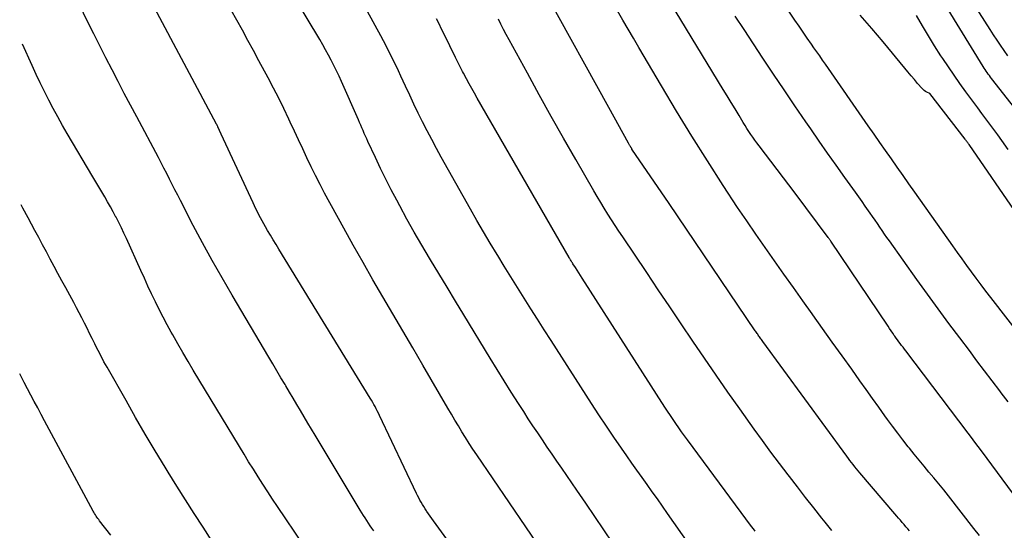
# Model space of a CAD drawing. Units: inches. Extents: x 2617517 to 2619650, y 1507206 to 1508947.
# Drawn here: x 2617531 to 2617717, y 1507407 to 1507503 of the extents above; entities that cross this region are included whole.
import ezdxf

# ---------------------------------------------------------------- set-up
doc = ezdxf.new("R2010")
doc.units = ezdxf.units.IN
doc.header["$MEASUREMENT"] = 0
doc.layers.add('Tile_2643_35_SE_contour_2ft', color=215, linetype='Continuous')

msp = doc.modelspace()

# ---------------------------------------------------------------- linework, layer by layer
at = {"layer": 'Tile_2643_35_SE_contour_2ft'}
for points in [[(2617721.36, 1507441.58, 7810), (2617714.4, 1507450.6, 7810), (2617713.49, 1507451.79, 7810), (2617712.57, 1507452.99, 7810), (2617711.67, 1507454.2, 7810), (2617710.77, 1507455.41, 7810), (2617709.87, 1507456.62, 7810), (2617708.99, 1507457.84, 7810), (2617708.11, 1507459.06, 7810), (2617707.23, 1507460.29, 7810), (2617700.06, 1507470.43, 7810), (2617698.96, 1507471.99, 7810), (2617697.86, 1507473.55, 7810), (2617696.77, 1507475.11, 7810), (2617695.67, 1507476.67, 7810), (2617694.58, 1507478.24, 7810), (2617693.49, 1507479.8, 7810), (2617692.4, 1507481.37, 7810), (2617691.31, 1507482.93, 7810), (2617683.23, 1507494.53, 7810), (2617682.69, 1507495.3, 7810), (2617682.15, 1507496.08, 7810), (2617681.61, 1507496.85, 7810), (2617681.07, 1507497.63, 7810), (2617680.58, 1507498.32, 7810), (2617679.81, 1507499.44, 7810), (2617679.03, 1507500.56, 7810), (2617678.26, 1507501.68, 7810), (2617677.5, 1507502.81, 7810), (2617669.4, 1507514.82, 7810)], [(2617722.6, 1507408.27, 7806), (2617712.66, 1507421.67, 7806), (2617712.02, 1507422.51, 7806), (2617711.39, 1507423.36, 7806), (2617710.75, 1507424.21, 7806), (2617710.11, 1507425.05, 7806), (2617698.38, 1507440.52, 7806), (2617698.12, 1507440.87, 7806), (2617697.86, 1507441.21, 7806), (2617697.6, 1507441.56, 7806), (2617697.34, 1507441.91, 7806), (2617697.08, 1507442.25, 7806), (2617696.83, 1507442.6, 7806), (2617696.58, 1507442.95, 7806), (2617696.32, 1507443.31, 7806), (2617696.22, 1507443.45, 7806), (2617695.92, 1507443.88, 7806), (2617695.62, 1507444.31, 7806), (2617695.33, 1507444.75, 7806), (2617695.03, 1507445.18, 7806), (2617684.24, 1507461.22, 7806), (2617684.19, 1507461.3, 7806), (2617684.13, 1507461.39, 7806), (2617684.07, 1507461.47, 7806), (2617684.01, 1507461.55, 7806), (2617683.95, 1507461.64, 7806), (2617683.89, 1507461.72, 7806), (2617683.83, 1507461.8, 7806), (2617683.77, 1507461.88, 7806), (2617677.52, 1507470.26, 7806), (2617670.72, 1507479.16, 7806), (2617670.32, 1507479.69, 7806), (2617669.93, 1507480.22, 7806), (2617669.55, 1507480.76, 7806), (2617669.17, 1507481.31, 7806), (2617668.81, 1507481.86, 7806), (2617668.45, 1507482.42, 7806), (2617668.1, 1507482.98, 7806), (2617667.75, 1507483.54, 7806), (2617666.95, 1507484.86, 7806), (2617666.2, 1507486.09, 7806), (2617665.46, 1507487.31, 7806), (2617664.72, 1507488.54, 7806), (2617663.97, 1507489.76, 7806), (2617651.02, 1507511.12, 7806)], [(2617699.08, 1507406.6, 7802), (2617698.74, 1507407.01, 7802), (2617698.41, 1507407.41, 7802), (2617698.06, 1507407.82, 7802), (2617697.72, 1507408.22, 7802), (2617697.37, 1507408.62, 7802), (2617697.03, 1507409.02, 7802), (2617696.69, 1507409.42, 7802), (2617696.34, 1507409.82, 7802), (2617689.73, 1507417.56, 7802), (2617689.41, 1507417.94, 7802), (2617689.09, 1507418.32, 7802), (2617688.78, 1507418.71, 7802), (2617688.47, 1507419.1, 7802), (2617688.17, 1507419.49, 7802), (2617687.86, 1507419.89, 7802), (2617687.56, 1507420.28, 7802), (2617687.27, 1507420.69, 7802), (2617671.44, 1507442.31, 7802), (2617671.31, 1507442.48, 7802), (2617671.19, 1507442.65, 7802), (2617671.07, 1507442.82, 7802), (2617670.95, 1507442.98, 7802), (2617670.82, 1507443.16, 7802), (2617670.71, 1507443.32, 7802), (2617670.59, 1507443.49, 7802), (2617670.47, 1507443.65, 7802), (2617670.36, 1507443.82, 7802), (2617670.24, 1507443.99, 7802), (2617670.12, 1507444.15, 7802), (2617670.01, 1507444.32, 7802), (2617653.76, 1507468.29, 7802), (2617646.78, 1507478.55, 7802), (2617646.73, 1507478.62, 7802), (2617646.69, 1507478.68, 7802), (2617646.65, 1507478.75, 7802), (2617646.61, 1507478.82, 7802), (2617646.56, 1507478.88, 7802), (2617646.52, 1507478.95, 7802), (2617646.48, 1507479.02, 7802), (2617646.44, 1507479.08, 7802), (2617646.39, 1507479.18, 7802), (2617646.32, 1507479.3, 7802), (2617646.25, 1507479.42, 7802), (2617646.19, 1507479.53, 7802), (2617646.12, 1507479.65, 7802), (2617642.42, 1507486.37, 7802), (2617630.81, 1507507.4, 7802)], [(2617719.6, 1507485.35, 7816), (2617714.55, 1507491.81, 7816), (2617714.34, 1507492.09, 7816), (2617714.14, 1507492.37, 7816), (2617713.93, 1507492.65, 7816), (2617713.73, 1507492.93, 7816), (2617713.54, 1507493.22, 7816), (2617713.34, 1507493.5, 7816), (2617713.16, 1507493.8, 7816), (2617712.97, 1507494.09, 7816), (2617704.17, 1507508.44, 7816)], [(2617598.12, 1507406.64, 7788), (2617597.78, 1507407.11, 7788), (2617597.44, 1507407.59, 7788), (2617597.12, 1507408.07, 7788), (2617596.79, 1507408.56, 7788), (2617596.47, 1507409.05, 7788), (2617596.16, 1507409.54, 7788), (2617595.85, 1507410.04, 7788), (2617595.54, 1507410.53, 7788), (2617587.06, 1507424.63, 7788), (2617586.36, 1507425.78, 7788), (2617585.67, 1507426.94, 7788), (2617584.99, 1507428.1, 7788), (2617584.3, 1507429.27, 7788), (2617583.62, 1507430.43, 7788), (2617582.94, 1507431.6, 7788), (2617582.25, 1507432.76, 7788), (2617581.56, 1507433.92, 7788), (2617581.4, 1507434.19, 7788), (2617580.63, 1507435.48, 7788), (2617579.86, 1507436.77, 7788), (2617579.09, 1507438.07, 7788), (2617578.32, 1507439.36, 7788), (2617571.41, 1507451.02, 7788), (2617569.52, 1507454.27, 7788), (2617567.66, 1507457.54, 7788), (2617565.87, 1507460.85, 7788), (2617564.1, 1507464.17, 7788), (2617561.69, 1507468.82, 7788), (2617561.17, 1507469.84, 7788), (2617560.65, 1507470.86, 7788), (2617560.13, 1507471.88, 7788), (2617559.62, 1507472.9, 7788), (2617559.1, 1507473.92, 7788), (2617558.58, 1507474.94, 7788), (2617558.05, 1507475.95, 7788), (2617557.52, 1507476.96, 7788), (2617553.46, 1507484.58, 7788), (2617552.28, 1507486.8, 7788), (2617551.11, 1507489.03, 7788), (2617549.94, 1507491.26, 7788), (2617548.79, 1507493.49, 7788), (2617547.64, 1507495.73, 7788), (2617546.49, 1507497.97, 7788), (2617545.37, 1507500.22, 7788), (2617544.24, 1507502.47, 7788), (2617542.57, 1507505.85, 7788)], [(2617643.19, 1507404.3, 7794), (2617641.49, 1507406.81, 7794), (2617639.78, 1507409.31, 7794), (2617638.07, 1507411.82, 7794), (2617636.36, 1507414.32, 7794), (2617633.53, 1507418.45, 7794), (2617632.62, 1507419.77, 7794), (2617631.72, 1507421.09, 7794), (2617630.81, 1507422.42, 7794), (2617629.91, 1507423.74, 7794), (2617629.01, 1507425.07, 7794), (2617628.12, 1507426.4, 7794), (2617627.24, 1507427.75, 7794), (2617626.37, 1507429.09, 7794), (2617625.39, 1507430.64, 7794), (2617624.04, 1507432.76, 7794), (2617622.7, 1507434.89, 7794), (2617621.37, 1507437.03, 7794), (2617620.05, 1507439.18, 7794), (2617615.07, 1507447.34, 7794), (2617613.5, 1507449.92, 7794), (2617611.93, 1507452.5, 7794), (2617610.37, 1507455.08, 7794), (2617608.81, 1507457.67, 7794), (2617608.62, 1507457.98, 7794), (2617607.18, 1507460.42, 7794), (2617605.75, 1507462.87, 7794), (2617604.37, 1507465.35, 7794), (2617603.01, 1507467.84, 7794), (2617602.45, 1507468.89, 7794), (2617601.41, 1507470.87, 7794), (2617600.39, 1507472.87, 7794), (2617599.41, 1507474.89, 7794), (2617598.44, 1507476.92, 7794), (2617597.02, 1507479.99, 7794), (2617596.79, 1507480.49, 7794), (2617596.56, 1507480.99, 7794), (2617596.34, 1507481.5, 7794), (2617596.11, 1507482.01, 7794), (2617595.89, 1507482.52, 7794), (2617595.67, 1507483.02, 7794), (2617595.44, 1507483.53, 7794), (2617595.22, 1507484.04, 7794), (2617592.03, 1507491.24, 7794), (2617591.57, 1507492.26, 7794), (2617591.09, 1507493.26, 7794), (2617590.6, 1507494.26, 7794), (2617590.1, 1507495.26, 7794), (2617589.58, 1507496.24, 7794), (2617589.04, 1507497.22, 7794), (2617588.5, 1507498.19, 7794), (2617587.94, 1507499.15, 7794), (2617583.38, 1507506.84, 7794)], [(2617657.51, 1507404.17, 7796), (2617653.48, 1507409.91, 7796), (2617652.53, 1507411.27, 7796), (2617651.57, 1507412.63, 7796), (2617650.6, 1507413.98, 7796), (2617649.64, 1507415.34, 7796), (2617648.67, 1507416.69, 7796), (2617647.71, 1507418.04, 7796), (2617646.76, 1507419.4, 7796), (2617645.8, 1507420.76, 7796), (2617644.8, 1507422.19, 7796), (2617643.37, 1507424.27, 7796), (2617641.95, 1507426.36, 7796), (2617640.55, 1507428.48, 7796), (2617639.17, 1507430.6, 7796), (2617631.53, 1507442.48, 7796), (2617630.25, 1507444.47, 7796), (2617628.98, 1507446.47, 7796), (2617627.72, 1507448.47, 7796), (2617626.46, 1507450.47, 7796), (2617625.21, 1507452.48, 7796), (2617623.96, 1507454.49, 7796), (2617622.71, 1507456.5, 7796), (2617621.47, 1507458.52, 7796), (2617621.36, 1507458.69, 7796), (2617620.08, 1507460.8, 7796), (2617618.82, 1507462.93, 7796), (2617617.57, 1507465.06, 7796), (2617616.35, 1507467.21, 7796), (2617610.83, 1507477.02, 7796), (2617609.92, 1507478.66, 7796), (2617609.04, 1507480.31, 7796), (2617608.18, 1507481.97, 7796), (2617607.33, 1507483.65, 7796), (2617606.51, 1507485.33, 7796), (2617605.7, 1507487.01, 7796), (2617604.89, 1507488.71, 7796), (2617604.09, 1507490.4, 7796), (2617603.21, 1507492.29, 7796), (2617602.76, 1507493.25, 7796), (2617602.31, 1507494.2, 7796), (2617601.85, 1507495.15, 7796), (2617601.38, 1507496.1, 7796), (2617600.91, 1507497.04, 7796), (2617600.43, 1507497.98, 7796), (2617599.94, 1507498.92, 7796), (2617599.45, 1507499.85, 7796), (2617595.52, 1507507.14, 7796)], [(2617717.59, 1507496.13, 7818), (2617716.92, 1507497.1, 7818), (2617716.25, 1507498.09, 7818), (2617715.59, 1507499.07, 7818), (2617714.93, 1507500.07, 7818), (2617714.29, 1507501.06, 7818), (2617711.26, 1507505.77, 7818)], [(2617618.63, 1507395.81, 7790), (2617609.39, 1507408.54, 7790), (2617609.07, 1507408.97, 7790), (2617608.76, 1507409.41, 7790), (2617608.45, 1507409.85, 7790), (2617608.14, 1507410.29, 7790), (2617608.07, 1507410.4, 7790), (2617607.8, 1507410.79, 7790), (2617607.54, 1507411.19, 7790), (2617607.3, 1507411.59, 7790), (2617607.05, 1507412, 7790), (2617606.82, 1507412.42, 7790), (2617606.6, 1507412.84, 7790), (2617606.38, 1507413.26, 7790), (2617606.17, 1507413.69, 7790), (2617599.2, 1507428.38, 7790), (2617598.99, 1507428.79, 7790), (2617598.79, 1507429.21, 7790), (2617598.58, 1507429.62, 7790), (2617598.36, 1507430.02, 7790), (2617598.14, 1507430.43, 7790), (2617597.92, 1507430.83, 7790), (2617597.68, 1507431.23, 7790), (2617597.45, 1507431.62, 7790), (2617580.24, 1507459.7, 7790), (2617579.7, 1507460.58, 7790), (2617579.17, 1507461.46, 7790), (2617578.64, 1507462.34, 7790), (2617578.12, 1507463.23, 7790), (2617577.72, 1507463.9, 7790), (2617577.4, 1507464.45, 7790), (2617577.09, 1507465.01, 7790), (2617576.78, 1507465.57, 7790), (2617576.49, 1507466.14, 7790), (2617576.2, 1507466.71, 7790), (2617575.92, 1507467.28, 7790), (2617575.64, 1507467.85, 7790), (2617575.37, 1507468.43, 7790), (2617569.36, 1507481.37, 7790), (2617568.74, 1507482.73, 7790), (2617568.74, 1507482.75, 7790), (2617568.73, 1507482.77, 7790), (2617568.72, 1507482.79, 7790), (2617568.71, 1507482.81, 7790), (2617568.67, 1507482.89, 7790), (2617568.66, 1507482.9, 7790), (2617568.65, 1507482.92, 7790), (2617568.64, 1507482.94, 7790), (2617568.63, 1507482.96, 7790), (2617568.6, 1507483.03, 7790), (2617568.57, 1507483.09, 7790), (2617568.54, 1507483.14, 7790), (2617568.51, 1507483.2, 7790), (2617568.48, 1507483.25, 7790), (2617556.81, 1507505.14, 7790)], [(2617629.87, 1507402.87, 7792), (2617617.52, 1507420.97, 7792), (2617616.81, 1507422.03, 7792), (2617616.1, 1507423.11, 7792), (2617615.41, 1507424.2, 7792), (2617614.74, 1507425.29, 7792), (2617614.07, 1507426.39, 7792), (2617613.41, 1507427.5, 7792), (2617612.76, 1507428.6, 7792), (2617612.1, 1507429.71, 7792), (2617607.35, 1507437.86, 7792), (2617605.47, 1507441.07, 7792), (2617603.59, 1507444.29, 7792), (2617601.7, 1507447.5, 7792), (2617599.82, 1507450.71, 7792), (2617597.94, 1507453.93, 7792), (2617596.09, 1507457.17, 7792), (2617594.26, 1507460.41, 7792), (2617592.46, 1507463.67, 7792), (2617588.86, 1507470.25, 7792), (2617587.99, 1507471.88, 7792), (2617587.13, 1507473.53, 7792), (2617586.31, 1507475.2, 7792), (2617585.51, 1507476.88, 7792), (2617584.72, 1507478.56, 7792), (2617583.94, 1507480.25, 7792), (2617583.15, 1507481.93, 7792), (2617582.37, 1507483.62, 7792), (2617582.11, 1507484.19, 7792), (2617581.18, 1507486.16, 7792), (2617580.23, 1507488.11, 7792), (2617579.24, 1507490.04, 7792), (2617578.22, 1507491.97, 7792), (2617576.49, 1507495.16, 7792), (2617575.45, 1507497.08, 7792), (2617574.4, 1507499, 7792), (2617573.35, 1507500.91, 7792), (2617572.3, 1507502.82, 7792), (2617571.24, 1507504.73, 7792)], [(2617712.24, 1507405.78, 7804), (2617711.23, 1507407.07, 7804), (2617706.42, 1507413.2, 7804), (2617705.52, 1507414.34, 7804), (2617704.61, 1507415.47, 7804), (2617703.68, 1507416.59, 7804), (2617702.75, 1507417.7, 7804), (2617701.82, 1507418.82, 7804), (2617700.89, 1507419.94, 7804), (2617699.98, 1507421.07, 7804), (2617699.06, 1507422.2, 7804), (2617698.85, 1507422.46, 7804), (2617697.85, 1507423.74, 7804), (2617696.86, 1507425.02, 7804), (2617695.89, 1507426.32, 7804), (2617694.93, 1507427.63, 7804), (2617694.46, 1507428.28, 7804), (2617693.27, 1507429.93, 7804), (2617692.09, 1507431.58, 7804), (2617690.91, 1507433.22, 7804), (2617689.74, 1507434.87, 7804), (2617688.19, 1507437.05, 7804), (2617686.36, 1507439.62, 7804), (2617684.53, 1507442.19, 7804), (2617682.7, 1507444.76, 7804), (2617680.87, 1507447.34, 7804), (2617680.76, 1507447.49, 7804), (2617678.98, 1507449.98, 7804), (2617677.2, 1507452.48, 7804), (2617675.42, 1507454.97, 7804), (2617673.64, 1507457.46, 7804), (2617671.87, 1507459.97, 7804), (2617670.12, 1507462.48, 7804), (2617668.4, 1507465.01, 7804), (2617666.69, 1507467.56, 7804), (2617663.98, 1507471.67, 7804), (2617660.98, 1507476.3, 7804), (2617658.03, 1507480.96, 7804), (2617655.15, 1507485.67, 7804), (2617652.32, 1507490.42, 7804), (2617648.07, 1507497.68, 7804), (2617647.07, 1507499.4, 7804), (2617646.07, 1507501.11, 7804), (2617645.07, 1507502.83, 7804), (2617644.07, 1507504.55, 7804)], [(2617719.54, 1507465.98, 7812), (2617710.31, 1507479.39, 7812), (2617710.22, 1507479.52, 7812), (2617710.12, 1507479.65, 7812), (2617710.03, 1507479.78, 7812), (2617709.94, 1507479.91, 7812), (2617709.84, 1507480.04, 7812), (2617709.75, 1507480.16, 7812), (2617709.65, 1507480.29, 7812), (2617709.55, 1507480.42, 7812), (2617702.91, 1507488.99, 7812), (2617702.37, 1507489.24, 7812), (2617702.11, 1507489.38, 7812), (2617701.87, 1507489.54, 7812), (2617701.65, 1507489.73, 7812), (2617701.44, 1507489.94, 7812), (2617700.6, 1507490.91, 7812), (2617699.99, 1507491.63, 7812), (2617699.38, 1507492.35, 7812), (2617698.77, 1507493.07, 7812), (2617698.17, 1507493.79, 7812), (2617694.13, 1507498.72, 7812), (2617691.98, 1507501.26, 7812), (2617689.78, 1507503.76, 7812)], [(2617717.66, 1507478.45, 7814), (2617716.45, 1507480.16, 7814), (2617715.71, 1507481.19, 7814), (2617714.97, 1507482.21, 7814), (2617714.22, 1507483.23, 7814), (2617713.46, 1507484.25, 7814), (2617712.7, 1507485.26, 7814), (2617711.95, 1507486.28, 7814), (2617711.2, 1507487.3, 7814), (2617710.45, 1507488.32, 7814), (2617709.69, 1507489.35, 7814), (2617708.58, 1507490.9, 7814), (2617707.48, 1507492.46, 7814), (2617706.41, 1507494.04, 7814), (2617705.35, 1507495.62, 7814), (2617705.01, 1507496.13, 7814), (2617703.81, 1507498, 7814), (2617702.64, 1507499.88, 7814), (2617701.51, 1507501.78, 7814), (2617700.41, 1507503.7, 7814)], [(2617670, 1507406.54, 7798), (2617669.65, 1507407.01, 7798), (2617669.31, 1507407.47, 7798), (2617657.23, 1507423.78, 7798), (2617656.68, 1507424.53, 7798), (2617656.13, 1507425.29, 7798), (2617655.59, 1507426.05, 7798), (2617655.06, 1507426.82, 7798), (2617654.54, 1507427.59, 7798), (2617654.02, 1507428.37, 7798), (2617653.5, 1507429.15, 7798), (2617653, 1507429.93, 7798), (2617637.42, 1507454.24, 7798), (2617637.1, 1507454.74, 7798), (2617636.78, 1507455.24, 7798), (2617636.45, 1507455.74, 7798), (2617636.13, 1507456.23, 7798), (2617635.66, 1507456.95, 7798), (2617635.57, 1507457.09, 7798), (2617635.47, 1507457.23, 7798), (2617635.38, 1507457.37, 7798), (2617635.29, 1507457.51, 7798), (2617635.21, 1507457.65, 7798), (2617635.12, 1507457.8, 7798), (2617635.03, 1507457.94, 7798), (2617634.95, 1507458.09, 7798), (2617617.63, 1507488.15, 7798), (2617617.12, 1507489.05, 7798), (2617616.61, 1507489.94, 7798), (2617616.11, 1507490.84, 7798), (2617615.62, 1507491.74, 7798), (2617615.03, 1507492.82, 7798), (2617614.83, 1507493.18, 7798), (2617614.64, 1507493.55, 7798), (2617614.44, 1507493.92, 7798), (2617614.26, 1507494.28, 7798), (2617614.07, 1507494.65, 7798), (2617613.88, 1507495.02, 7798), (2617613.7, 1507495.4, 7798), (2617613.52, 1507495.77, 7798), (2617611.36, 1507500.2, 7798), (2617610.9, 1507501.15, 7798), (2617610.43, 1507502.1, 7798), (2617609.96, 1507503.04, 7798)], [(2617684.44, 1507406.71, 7800), (2617683.21, 1507408.25, 7800), (2617682.57, 1507409.04, 7800), (2617681.02, 1507410.99, 7800), (2617679.48, 1507412.93, 7800), (2617677.95, 1507414.89, 7800), (2617676.44, 1507416.86, 7800), (2617676.19, 1507417.17, 7800), (2617674.57, 1507419.31, 7800), (2617672.97, 1507421.46, 7800), (2617671.38, 1507423.62, 7800), (2617669.82, 1507425.8, 7800), (2617667.11, 1507429.6, 7800), (2617664.86, 1507432.78, 7800), (2617662.64, 1507435.96, 7800), (2617660.44, 1507439.16, 7800), (2617658.25, 1507442.38, 7800), (2617656.07, 1507445.6, 7800), (2617653.9, 1507448.82, 7800), (2617651.73, 1507452.04, 7800), (2617649.57, 1507455.27, 7800), (2617645.04, 1507462.01, 7800), (2617644.33, 1507463.08, 7800), (2617643.63, 1507464.15, 7800), (2617642.93, 1507465.22, 7800), (2617642.24, 1507466.3, 7800), (2617641.56, 1507467.39, 7800), (2617640.89, 1507468.48, 7800), (2617640.24, 1507469.58, 7800), (2617639.59, 1507470.68, 7800), (2617636.2, 1507476.55, 7800), (2617633.88, 1507480.6, 7800), (2617631.58, 1507484.66, 7800), (2617629.31, 1507488.74, 7800), (2617627.06, 1507492.83, 7800), (2617623.62, 1507499.12, 7800), (2617623.1, 1507500.09, 7800), (2617622.59, 1507501.06, 7800), (2617622.09, 1507502.04, 7800), (2617621.6, 1507503.02, 7800)], [(2617717.68, 1507430.9, 7808), (2617716.37, 1507432.64, 7808), (2617716.11, 1507432.98, 7808), (2617714.67, 1507434.88, 7808), (2617713.23, 1507436.78, 7808), (2617711.79, 1507438.68, 7808), (2617710.36, 1507440.59, 7808), (2617708.56, 1507442.97, 7808), (2617706.52, 1507445.71, 7808), (2617704.5, 1507448.45, 7808), (2617702.49, 1507451.21, 7808), (2617700.49, 1507453.98, 7808), (2617695.28, 1507461.25, 7808), (2617694.82, 1507461.9, 7808), (2617694.37, 1507462.54, 7808), (2617693.92, 1507463.2, 7808), (2617693.47, 1507463.85, 7808), (2617693.02, 1507464.5, 7808), (2617692.58, 1507465.16, 7808), (2617692.13, 1507465.81, 7808), (2617691.68, 1507466.46, 7808), (2617691.36, 1507466.92, 7808), (2617690.75, 1507467.8, 7808), (2617690.14, 1507468.68, 7808), (2617689.52, 1507469.56, 7808), (2617688.89, 1507470.43, 7808), (2617686.89, 1507473.21, 7808), (2617685.27, 1507475.48, 7808), (2617683.65, 1507477.76, 7808), (2617682.06, 1507480.04, 7808), (2617680.47, 1507482.33, 7808), (2617679.53, 1507483.69, 7808), (2617677.48, 1507486.68, 7808), (2617675.45, 1507489.67, 7808), (2617673.44, 1507492.67, 7808), (2617671.44, 1507495.68, 7808), (2617667.9, 1507501.05, 7808), (2617666.24, 1507503.58, 7808)], [(2617589.66, 1507396.91, 7786), (2617579.98, 1507411.2, 7786), (2617579.05, 1507412.59, 7786), (2617578.13, 1507413.98, 7786), (2617577.22, 1507415.39, 7786), (2617576.32, 1507416.8, 7786), (2617575.43, 1507418.22, 7786), (2617574.54, 1507419.64, 7786), (2617573.67, 1507421.07, 7786), (2617572.8, 1507422.5, 7786), (2617564.11, 1507436.9, 7786), (2617563.13, 1507438.55, 7786), (2617562.16, 1507440.2, 7786), (2617561.2, 1507441.86, 7786), (2617560.24, 1507443.53, 7786), (2617559.95, 1507444.04, 7786), (2617559.17, 1507445.46, 7786), (2617558.41, 1507446.89, 7786), (2617557.67, 1507448.34, 7786), (2617556.96, 1507449.79, 7786), (2617556.26, 1507451.26, 7786), (2617555.57, 1507452.73, 7786), (2617554.89, 1507454.2, 7786), (2617554.22, 1507455.67, 7786), (2617551.49, 1507461.72, 7786), (2617551.03, 1507462.72, 7786), (2617550.55, 1507463.73, 7786), (2617550.06, 1507464.72, 7786), (2617549.56, 1507465.71, 7786), (2617549.54, 1507465.74, 7786), (2617549.03, 1507466.7, 7786), (2617548.51, 1507467.66, 7786), (2617547.97, 1507468.61, 7786), (2617547.41, 1507469.56, 7786), (2617546.86, 1507470.5, 7786), (2617546.3, 1507471.44, 7786), (2617545.74, 1507472.38, 7786), (2617545.18, 1507473.32, 7786), (2617540.37, 1507481.44, 7786), (2617539.47, 1507483, 7786), (2617538.58, 1507484.58, 7786), (2617537.73, 1507486.16, 7786), (2617536.89, 1507487.76, 7786), (2617536.08, 1507489.37, 7786), (2617535.28, 1507490.99, 7786), (2617534.51, 1507492.61, 7786), (2617533.75, 1507494.25, 7786), (2617531.92, 1507498.28, 7786)], [(2617567.62, 1507404.75, 7784), (2617565.94, 1507407.31, 7784), (2617564.28, 1507409.87, 7784), (2617562.63, 1507412.45, 7784), (2617561.01, 1507415.05, 7784), (2617559.4, 1507417.65, 7784), (2617558.8, 1507418.63, 7784), (2617556.92, 1507421.73, 7784), (2617555.06, 1507424.85, 7784), (2617553.24, 1507427.99, 7784), (2617551.43, 1507431.15, 7784), (2617547.86, 1507437.45, 7784), (2617547.28, 1507438.49, 7784), (2617546.72, 1507439.54, 7784), (2617546.17, 1507440.6, 7784), (2617545.63, 1507441.67, 7784), (2617545.54, 1507441.85, 7784), (2617545.06, 1507442.83, 7784), (2617544.57, 1507443.8, 7784), (2617544.09, 1507444.78, 7784), (2617543.6, 1507445.75, 7784), (2617543.11, 1507446.73, 7784), (2617542.61, 1507447.69, 7784), (2617542.1, 1507448.66, 7784), (2617541.59, 1507449.61, 7784), (2617540.07, 1507452.39, 7784), (2617539.34, 1507453.74, 7784), (2617538.61, 1507455.09, 7784), (2617537.88, 1507456.45, 7784), (2617537.16, 1507457.81, 7784), (2617536.44, 1507459.16, 7784), (2617535.72, 1507460.52, 7784), (2617534.99, 1507461.87, 7784), (2617534.26, 1507463.22, 7784), (2617532.97, 1507465.6, 7784), (2617532, 1507467.39, 7784), (2617531.66, 1507468.03, 7784)], [(2617548.56, 1507405.81, 7782), (2617546.44, 1507408.54, 7782), (2617546.28, 1507408.75, 7782), (2617546.12, 1507408.97, 7782), (2617545.96, 1507409.2, 7782), (2617545.8, 1507409.42, 7782), (2617545.65, 1507409.65, 7782), (2617545.51, 1507409.88, 7782), (2617545.37, 1507410.12, 7782), (2617545.24, 1507410.35, 7782), (2617536.07, 1507427.36, 7782), (2617535.42, 1507428.56, 7782), (2617534.78, 1507429.77, 7782), (2617534.14, 1507430.97, 7782), (2617533.5, 1507432.18, 7782), (2617532.87, 1507433.39, 7782), (2617532.23, 1507434.6, 7782), (2617531.61, 1507435.81, 7782), (2617531.39, 1507436.23, 7782)]]:
    msp.add_polyline3d(points, dxfattribs=at)

doc.saveas('drawing.dxf')
